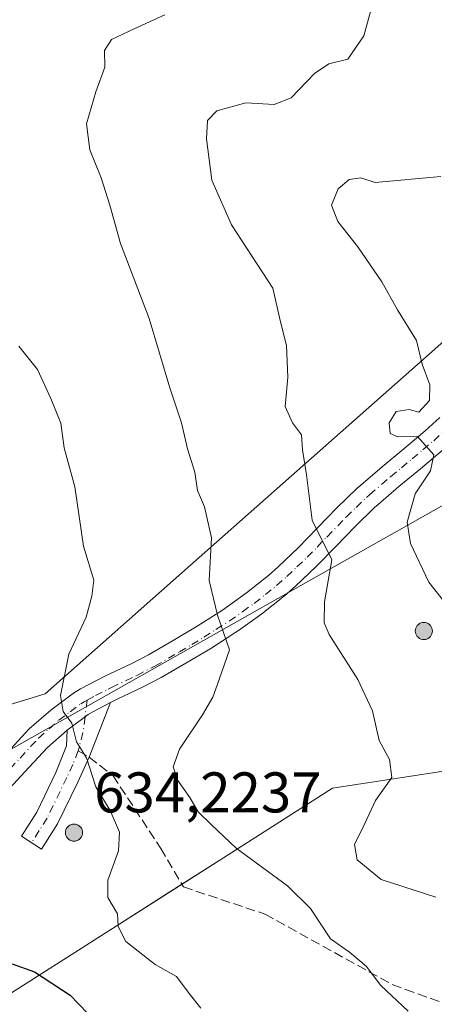
# Model space of a CAD drawing. Units: metres. Extents: x 611193 to 614652, y 4708501 to 4710870.
# Drawn here: x 612799 to 612871, y 4708962 to 4709134 of the extents above; entities that cross this region are included whole.
import ezdxf

# ---------------------------------------------------------------- set-up
doc = ezdxf.new("R2010")
doc.units = ezdxf.units.M
doc.header["$MEASUREMENT"] = 0
doc.linetypes.add('DGN Style 3', pattern=[2.307223458686699, 1.648016756204785, -0.6592067024819142])
doc.linetypes.add('DGN Style 4', pattern=[2.6384748266838614, 1.318413404963828, -0.6592067024819142, 0.001648016756204785, -0.6592067024819142])
for name, color, linetype, lineweight in [('Aerogenerador Cxs', 7, 'Continuous', 0), ('Arbolado forestal CxS', 92, 'Continuous', 0), ('Camino Cxs', 7, 'Continuous', 0), ('Camino eje', 30, 'DGN Style 4', 13), ('Curva de nivel maestra', 30, 'Continuous', 30), ('Curva de nivel normal', 30, 'Continuous', 0), ('Instalación de energía eléctrica Cxs', 135, 'Continuous', 0), ('Matorral CxS', 135, 'Continuous', 0), ('Municipio', 91, 'Continuous', 13), ('Municipio CxS', 4, 'Continuous', 0), ('Núcleo urbano CxS', 7, 'Continuous', 0), ('Pista no pavimentada Cxs', 111, 'Continuous', 0), ('Pista no pavimentada eje', 91, 'DGN Style 4', 0), ('Punto de cota en construcción elevada', 7, 'Continuous', 0), ('Punto de cota en terreno', 7, 'Continuous', 0), ('Rótulo de punto de cota en construcción', 7, 'Continuous', 0), ('Senda', 7, 'DGN Style 3', 0), ('Senda no paivmentada conexión', 7, 'DGN Style 3', 0)]:
    doc.layers.add(name, color=color, linetype=linetype, lineweight=lineweight)
doc.styles.add('Style-Arial', font='txt')

# ---------------------------------------------------------------- blocks, each defined once
blk = doc.blocks.new('*U7')
at = {"layer": 'Arbolado forestal CxS', "color": 92, "linetype": 'Continuous', "lineweight": 0}
blk.add_polyline3d([(612797.2156999996, 4708964.110300001, 574.2465999999986), (612815.5373000001, 4708975.7675, 579.6898999999976), (612833.6662999997, 4708987.302100001, 583.8842000000004), (612853.3765000004, 4708999.848099999, 588.7388999999966), (612875.4905000003, 4709003.2477, 591.7583000000013), (612892.6776999999, 4709005.889699999, 593.7350000000006), (612909.6310999999, 4709025.730900001, 597.5868000000046), (612931.2827000003, 4709037.388499999, 602.6263999999937), (612933.8185000002, 4709040.704299999, 603.824299999993), (612935.1813000003, 4709042.486300001, 604.4271000000008), (612935.5355000002, 4709041.343900001, 604.1349000000046), (612942.4111000003, 4709030.657299999, 601.9919999999984), (613033.2918999996, 4708962.942500001, 582.2437999999966), (613043.0595000006, 4708934.201300001, 568.3849000000046), (613071.9643000001, 4708930.052100001, 562.9848999999958), (613101.3875000002, 4708945.780900001, 571.0553000000073), (613153.1778999995, 4708930.0515, 553.6298999999999), (613187.9839000005, 4708939.725299999, 555.2883000000002), (613198.7295000004, 4708937.8387, 556.502800000002)], dxfattribs=at)
blk = doc.blocks.new('5PANOT')
at = {"layer": 'Punto de cota en terreno', "linetype": 'Continuous', "lineweight": 0}
h = blk.add_hatch(color=1, dxfattribs=at)
edge = h.paths.add_edge_path()
edge.add_arc((0, 0), 0.1559999991919335, 270, 630)

msp = doc.modelspace()

# ---------------------------------------------------------------- linework, layer by layer
at = {"layer": 'Aerogenerador Cxs', "color": 7, "linetype": 'Continuous', "lineweight": 0}
for points in [[(612869.3600000005, 4709028.84, 617.1575000000012), (612869.6205000002, 4709028.817199999, 617.868100000007), (612869.8729999998, 4709028.749500001, 618.7727000000014), (612870.1100000005, 4709028.639000001, 619.8678000000073), (612870.3241999998, 4709028.4891, 621.1374999999971), (612870.5091000004, 4709028.304199999, 622.5532999999997), (612870.659, 4709028.09, 624.0715999999958), (612870.7695000004, 4709027.853, 625.6374000000069), (612870.8372, 4709027.600500001, 627.1845999999932), (612870.8600000005, 4709027.34, 627.4036000000051), (612870.8372, 4709027.079500001, 626.6978999999993), (612870.7695000004, 4709026.827, 625.8898999999947), (612870.659, 4709026.59, 625.026199999993), (612870.5091000004, 4709026.375800001, 624.1499999999943), (612870.3241999998, 4709026.1909, 623.2963000000018), (612870.1100000005, 4709026.040999999, 622.4915000000037), (612869.8729999998, 4709025.930500001, 621.7507000000041), (612869.6205000002, 4709025.8628, 621.0803000000016), (612869.3600000005, 4709025.84, 620.4780000000028), (612869.0994999995, 4709025.8628, 619.936799999996), (612868.8470000001, 4709025.930500001, 619.4478999999993), (612868.6100000005, 4709026.040999999, 619.0032999999967), (612868.3958000002, 4709026.1909, 618.6003000000055), (612868.2109000003, 4709026.375800001, 618.2421999999933), (612868.0609999998, 4709026.59, 617.9401999999973), (612867.9505000003, 4709026.827, 617.7118000000046), (612867.8827999998, 4709027.079500001, 617.5806000000011), (612867.8600000005, 4709027.34, 617.5731999999989), (612867.8827999998, 4709027.600500001, 617.3892999999953), (612867.9505000003, 4709027.853, 616.8466999999946), (612868.0609999998, 4709028.09, 616.4508999999962), (612868.2109000003, 4709028.304199999, 616.196299999996), (612868.3958000002, 4709028.4891, 616.0817999999999), (612868.6100000005, 4709028.639000001, 616.110799999995), (612868.8470000001, 4709028.749500001, 616.2914000000019), (612869.0994999995, 4709028.817199999, 616.6356999999989)], [(612808.1699999999, 4708993.600000001, 606.6987999999983), (612808.4304999998, 4708993.577199999, 606.3758999999991), (612808.6830000002, 4708993.509500001, 606.2792999999947), (612808.9199999999, 4708993.399, 606.4091999999946), (612809.1342000002, 4708993.249100001, 606.7600999999995), (612809.3191000001, 4708993.064200001, 607.3209999999963), (612809.4689999997, 4708992.850000001, 608.0748000000021), (612809.5795, 4708992.613, 608.9991000000009), (612809.6471999995, 4708992.360500001, 609.2139000000025), (612809.6699999999, 4708992.100000001, 608.8031000000046), (612809.6471999995, 4708991.839500001, 608.4722000000038), (612809.5795, 4708991.586999999, 608.2329000000027), (612809.4689999997, 4708991.350000001, 608.093599999993), (612809.3191000001, 4708991.1358, 608.059500000003), (612809.1342000002, 4708990.9509, 608.1324000000022), (612808.9199999999, 4708990.801000001, 608.3099999999977), (612808.6830000002, 4708990.690500001, 608.5864000000003), (612808.4304999998, 4708990.6228, 608.9517999999953), (612808.1699999999, 4708990.600000001, 609.3944000000047), (612807.9095000001, 4708990.6228, 609.8989000000003), (612807.6569999997, 4708990.690500001, 610.4483999999939), (612807.4199999999, 4708990.801000001, 610.4683999999979), (612807.2057999996, 4708990.9509, 609.5350999999937), (612807.0208999999, 4708991.1358, 608.7502999999997), (612806.8710000003, 4708991.350000001, 608.138300000006), (612806.7605, 4708991.586999999, 607.7250000000058), (612806.6928000003, 4708991.839500001, 607.5384000000049), (612806.6699999999, 4708992.100000001, 607.6052000000054), (612806.6928000003, 4708992.360500001, 607.9468999999954), (612806.7605, 4708992.613, 608.0132000000012), (612806.8710000003, 4708992.850000001, 607.6883999999991), (612807.0208999999, 4708993.064200001, 607.6413999999932), (612807.2057999996, 4708993.249100001, 607.863200000007), (612807.4199999999, 4708993.399, 608.3469000000041), (612807.6569999997, 4708993.509500001, 607.986699999994), (612807.9095000001, 4708993.577199999, 607.2403999999951)]]:
    msp.add_polyline3d(points, close=True, dxfattribs=at)
for points in [[(612869.3600000005, 4709028.84, 617.1575000000012), (612869.6204000004, 4709028.817199999, 617.8678999999975), (612869.8729999998, 4709028.749600001, 618.7722000000067), (612870.1100000005, 4709028.6391, 619.8674000000028), (612870.3241999998, 4709028.4891, 621.1374999999971), (612870.5089999996, 4709028.304199999, 622.5531000000046), (612870.659, 4709028.09, 624.0715999999958), (612870.7695000004, 4709027.8531, 625.636799999993), (612870.8372, 4709027.600500001, 627.1845999999932), (612870.8600000005, 4709027.34, 627.4036000000051), (612870.8372, 4709027.079600001, 626.6981999999989), (612870.7695000004, 4709026.827, 625.8898999999947), (612870.659, 4709026.59, 625.026199999993), (612870.5089999996, 4709026.375800001, 624.1497999999992), (612870.3241999998, 4709026.191000001, 623.2964999999967), (612870.1100000005, 4709026.040999999, 622.4915000000037), (612869.8729999998, 4709025.930500001, 621.7507000000041), (612869.6204000004, 4709025.8628, 621.0801000000065), (612869.3600000005, 4709025.84, 620.4780000000028), (612869.0994999995, 4709025.8628, 619.936799999996), (612868.8469000002, 4709025.930500001, 619.4475999999995), (612868.6100000005, 4709026.040999999, 619.0032999999967), (612868.3958000002, 4709026.191000001, 618.6003000000055), (612868.2109000003, 4709026.375800001, 618.2421999999933), (612868.0608999999, 4709026.59, 617.9398999999976), (612867.9504000006, 4709026.827, 617.7115000000049), (612867.8827999998, 4709027.079600001, 617.5806000000011), (612867.8600000005, 4709027.34, 617.5731999999989), (612867.8827999998, 4709027.600500001, 617.3892999999953), (612867.9504000006, 4709027.8531, 616.8460999999952), (612868.0608999999, 4709028.09, 616.4505999999965), (612868.2109000003, 4709028.304199999, 616.196299999996), (612868.3958000002, 4709028.4891, 616.0817999999999), (612868.6100000005, 4709028.6391, 616.1104999999952), (612868.8469000002, 4709028.749600001, 616.2908000000025), (612869.0994999995, 4709028.817199999, 616.6356999999989), (612869.3600000005, 4709028.84, 617.1575000000012)], [(612808.1699999999, 4708993.600000001, 606.6987999999983), (612808.4304000001, 4708993.577199999, 606.376099999994), (612808.6830000002, 4708993.509600001, 606.2788), (612808.9199999999, 4708993.3991, 606.4088000000047), (612809.1342000002, 4708993.249100001, 606.7600999999995), (612809.3190000001, 4708993.064200001, 607.3212000000058), (612809.4689999997, 4708992.850000001, 608.0748000000021), (612809.5795, 4708992.613100001, 608.9986999999965), (612809.6471999995, 4708992.360500001, 609.2139000000025), (612809.6699999999, 4708992.100000001, 608.8031000000046), (612809.6471999995, 4708991.839600001, 608.4722999999941), (612809.5795, 4708991.586999999, 608.2329000000027), (612809.4689999997, 4708991.350000001, 608.093599999993), (612809.3190000001, 4708991.1358, 608.0595999999932), (612809.1342000002, 4708990.950999999, 608.132500000007), (612808.9199999999, 4708990.801000001, 608.3099999999977), (612808.6830000002, 4708990.690500001, 608.5864000000003), (612808.4304000001, 4708990.6228, 608.9520000000048), (612808.1699999999, 4708990.600000001, 609.3944000000047), (612807.9095000001, 4708990.6228, 609.8989000000003), (612807.6568999998, 4708990.690500001, 610.4486000000034), (612807.4199999999, 4708990.801000001, 610.4683999999979), (612807.2057999996, 4708990.950999999, 609.5351999999984), (612807.0208999999, 4708991.1358, 608.7502999999997), (612806.8709000006, 4708991.350000001, 608.1377999999969), (612806.7604, 4708991.586999999, 607.7244999999966), (612806.6928000003, 4708991.839600001, 607.5384999999952), (612806.6699999999, 4708992.100000001, 607.6052000000054), (612806.6928000003, 4708992.360500001, 607.9468999999954), (612806.7604, 4708992.613100001, 608.0121999999974), (612806.8709000006, 4708992.850000001, 607.6877999999997), (612807.0208999999, 4708993.064200001, 607.6413999999932), (612807.2057999996, 4708993.249100001, 607.863200000007), (612807.4199999999, 4708993.3991, 608.3463999999949), (612807.6568999998, 4708993.509600001, 607.9863999999943), (612807.9095000001, 4708993.577199999, 607.2403999999951), (612808.1699999999, 4708993.600000001, 606.6987999999983)]]:
    msp.add_polyline3d(points, dxfattribs=at)
at = {"layer": 'Arbolado forestal CxS', "color": 92, "linetype": 'Continuous', "lineweight": 0}
msp.add_polyline3d([(612935.1813000003, 4709042.486300001, 604.4271000000008), (612933.8185000002, 4709040.704299999, 603.824299999993), (612931.2827000003, 4709037.388499999, 602.6263999999937), (612909.6310999999, 4709025.730900001, 597.5868000000046), (612892.6776999999, 4709005.889699999, 593.7350000000006), (612875.4905000003, 4709003.2477, 591.7583000000013), (612853.3765000004, 4708999.848099999, 588.7388999999966), (612833.6662999997, 4708987.302100001, 583.8842000000004), (612815.5373000001, 4708975.7675, 579.6898999999976), (612797.2156999996, 4708964.110300001, 574.2465999999986), (612782.2287, 4708977.430500001, 575.2918000000063), (612770.2174000005, 4708976.954399999, 574.4416999999958), (612744.7512999997, 4708971.662699999, 572.5050999999949), (612711.0168000003, 4708963.0637, 569.5081000000064), (612678.1244999999, 4708961.0999, 568.2661999999982), (612649.8246999999, 4708959.944900001, 567.932799999995), (612609.0207000002, 4708958.2775, 563.8018000000011), (612591.3892999999, 4708945.6831, 561.3001999999979), (612585.7061000001, 4708941.623500001, 560.7266999999993), (612569.0515000002, 4708919.140500001, 558.0185000000056), (612555.9036999998, 4708915.894900001, 557.8236000000034)], dxfattribs=at)
at = {"layer": 'Camino Cxs', "color": 7, "linetype": 'Continuous', "lineweight": 0}
msp.add_polyline3d([(612806.9501, 4709009.9801, 580.0810000000056), (612810.6401000004, 4709012.720100001, 580.6659999999974), (612811.5601000005, 4709013.290100001, 580.9447999999975), (612814.5702000001, 4709014.8498, 582.1089000000065), (612810.8265000005, 4709005.275900001, 580.7363000000041), (612808.8201000001, 4709000.9001, 582.4559000000008), (612805.3000999996, 4708993.620100001, 596.1625000000058), (612802.5000999998, 4708989.220100001, 588.380799999999), (612798.9801000003, 4708991.450099999, 581.1808000000019), (612801.6501000002, 4708995.6601, 580.7345000000059), (612805.0000999998, 4709002.590100001, 579.853099999993), (612806.8800999997, 4709007.2601, 579.9811000000045)], close=True, dxfattribs=at)
for points in [[(612814.5702999998, 4709014.8498, 582.1089999999967), (612810.8265000005, 4709005.275900001, 580.7363000000041), (612808.8201000001, 4709000.9001, 582.4559000000008), (612805.3000999996, 4708993.620100001, 596.1625000000058), (612802.5000999998, 4708989.220100001, 588.380799999999), (612798.9801000003, 4708991.450099999, 581.1808000000019), (612801.6501000002, 4708995.6601, 580.7345000000059), (612805.0000999998, 4709002.590100001, 579.853099999993), (612806.8800999997, 4709007.2601, 579.9811000000045), (612806.9501, 4709009.9801, 580.0810000000056)], [(612806.9501, 4709009.9801, 580.0810000000056), (612810.6401000004, 4709012.720100001, 580.6659999999974), (612811.5601000005, 4709013.290100001, 580.9447999999975), (612814.5702999998, 4709014.8498, 582.1089999999967)]]:
    msp.add_polyline3d(points, dxfattribs=at)
at = {"layer": 'Camino eje', "color": 30, "linetype": 'DGN Style 4', "lineweight": 13, "extrusion": (-0.02481094319421972, -0.2122458179391796, 0.9769012897243723), "elevation": -1014105.428571593, "flags": 128}
msp.add_lwpolyline([(61918.09199281318, 4638762.5580382), (61918.09199281318, 4638759.518135675)], dxfattribs=at)
at = {"layer": 'Camino eje', "color": 30, "linetype": 'DGN Style 4', "lineweight": 13, "extrusion": (-0.2810234031995074, 0.02157169641723351, 0.9594584455659608), "elevation": -70075.58233580086, "flags": 128}
msp.add_lwpolyline([(-4742101.975310632, 240607.1611237284), (-4742099.639947844, 240607.0642637385), (-4742095.955873702, 240606.3933397782)], dxfattribs=at)
at = {"layer": 'Camino eje', "color": 30, "linetype": 'DGN Style 4', "lineweight": 13}
msp.add_polyline3d([(612808.9001000002, 4709006.370100001, 580.3319999999949), (612807.9600999998, 4709004.0351, 580.100099999996), (612806.9101, 4709001.745100001, 581.1524000000063), (612803.4751000004, 4708994.640100001, 585.4792000000016), (612802.0751, 4708992.440099999, 581.5553000000073), (612800.7401000002, 4708990.335100001, 584.318299999999)], dxfattribs=at)
at = {"layer": 'Curva de nivel maestra', "color": 30, "linetype": 'Continuous', "lineweight": 30, "elevation": 575, "flags": 128}
msp.add_lwpolyline([(612797.3399999999, 4708969.1801), (612801.2300000006, 4708967.780099999), (612807.5, 4708963.6601), (612812.0800000001, 4708958.9301)], dxfattribs=at)
at = {"layer": 'Curva de nivel normal', "color": 30, "linetype": 'Continuous', "lineweight": 0, "flags": 128}
for points, elevation in [([(612861.5800000001, 4709141.4001), (612858.8700000001, 4709131.4101), (612856.04, 4709127.340100001), (612852.7400000002, 4709126.520099999), (612850.2100000001, 4709124.840100001), (612846.1699999999, 4709120.5801), (612843.1500000004, 4709119.380100001), (612838.2199999997, 4709119.690099999), (612833.1600000003, 4709118.280099999), (612831.4900000002, 4709116.600099999), (612831.3300000001, 4709113.390100001), (612832.2999999998, 4709106.140100001), (612835.6900000004, 4709098.3301), (612842.9199999999, 4709087.2601), (612844.3099999996, 4709081.370100001), (612845.3399999999, 4709077.270099999), (612845.54, 4709071.7401), (612845.1100000005, 4709066.5701), (612846.3600000005, 4709063.720100001), (612847.9699999997, 4709061.6601), (612848.1399999997, 4709059.030099999), (612848.8399999999, 4709054.670100001), (612849.8200000003, 4709046.720100001), (612853.25, 4709039.780099999), (612851.9699999997, 4709032.440099999), (612851.9400000004, 4709028.7601), (612852.8200000003, 4709026.7301), (612857.8099999996, 4709018.890100001), (612860.3700000001, 4709013.4001), (612861.5199999996, 4709008.220100001), (612863.3399999999, 4709004.870100001), (612863.7400000002, 4709001.7601), (612860.8700000001, 4708997.7301), (612859.0199999996, 4708993.6801), (612857.2100000001, 4708990.0101), (612857.6699999999, 4708987.360099999), (612861.8700000001, 4708983.920100001), (612871.4299999997, 4708980.8301)], 590), ([(612866.6299999999, 4708960.870100001), (612861.8200000003, 4708965.370100001), (612859.2400000002, 4708968.770099999), (612856.3300000001, 4708971.170100001), (612853.0300000003, 4708973.530099999), (612849.5099999999, 4708978.8201), (612845.5, 4708982.770099999), (612836.5, 4708989.390100001), (612832.2400000002, 4708993.440099999), (612829.9000000004, 4708995.7501), (612828.4199999999, 4708998.2301), (612826.3200000003, 4709001.1801), (612825.5199999996, 4709003.620100001), (612826.6299999999, 4709006.6801), (612830.6399999997, 4709012.6801), (612832.4199999999, 4709015.800100001), (612833.5300000003, 4709018.850099999), (612835.3600000005, 4709024.0601), (612833.2599999999, 4709030.130100001), (612831.7999999998, 4709036.190099999), (612832.2000000002, 4709043.630100001), (612830.9800000006, 4709049.0801), (612829.7800000003, 4709051.9001), (612829.29, 4709055.120100001), (612827.9900000002, 4709059.200099999), (612826.9400000004, 4709063.720100001), (612824.9000000004, 4709069.850099999), (612821.3300000001, 4709081.9801), (612816.3200000003, 4709095.090100001), (612814.4100000003, 4709101.770099999), (612812.9400000004, 4709106.5801), (612810.9299999997, 4709111.4801), (612810.3600000005, 4709116.0101), (612811.9699999997, 4709121.620100001), (612813.5700000003, 4709125.9101), (612813.5, 4709128.860099999), (612814.75, 4709130.7501), (612818.6600000003, 4709132.600099999), (612824.0800000001, 4709135.040100001)], 585), ([(612874.3300000001, 4709030.690099999), (612870.2100000001, 4709035.880100001), (612867, 4709042.620100001), (612866.4299999997, 4709046.350099999), (612867.8099999996, 4709051.350099999), (612870.4900000002, 4709055.350099999), (612871.0999999996, 4709058.130100001), (612868.2400000002, 4709061.360099999), (612864.8300000001, 4709061.3201), (612863.4600000001, 4709061.9001), (612863.2699999996, 4709063.7501), (612864.54, 4709065.7301), (612866.7699999996, 4709066.0701), (612868.5, 4709065.590100001), (612870.3399999999, 4709067.620100001), (612870.4199999999, 4709070.380100001), (612869.0599999996, 4709074.0001), (612868.0700000003, 4709078.110099999), (612864.7699999996, 4709083.5101), (612861.9800000006, 4709088.380100001), (612857.8099999996, 4709094.5001), (612854.2999999998, 4709098.920100001), (612853.2000000002, 4709101.8101), (612854.3899999997, 4709104.6501), (612856.3200000003, 4709106.270099999), (612858.3200000003, 4709106.5601), (612860.8499999996, 4709105.7401), (612872.3200000003, 4709106.8201)], 595), ([(612798.5099999999, 4709077.130100001), (612801.7699999996, 4709073.050100001), (612804.1399999997, 4709067.970100001), (612805.8899999997, 4709063.6801), (612806.4400000004, 4709059.350099999), (612808.3099999996, 4709052.550100001), (612809.8399999999, 4709042.1501), (612811.6600000003, 4709036.220100001), (612811.3099999996, 4709033.440099999), (612810.2699999996, 4709029.7401), (612807.29, 4709023.3101), (612805.79, 4709016.0701), (612806.25, 4709013.300100001), (612807.7999999998, 4709011.2601), (612808.5800000001, 4709007.970100001), (612810.3799999999, 4709005.190099999), (612811.9800000006, 4709000.130100001), (612814.5, 4708995.9801), (612816.1500000004, 4708992.170100001), (612815.9299999997, 4708988.920100001), (612814.0899999999, 4708983.770099999), (612814.0800000001, 4708980.770099999), (612815.7699999996, 4708977.9001), (612815.8899999997, 4708975.6601), (612817.2400000002, 4708973.040100001), (612822.3799999999, 4708969.030099999), (612826.0800000001, 4708966.960100001), (612828.2999999998, 4708963.9801), (612830.3600000005, 4708961.390100001)], 580)]:
    msp.add_lwpolyline(points, dxfattribs=dict(at, elevation=elevation))
at = {"layer": 'Instalación de energía eléctrica Cxs', "color": 135, "linetype": 'Continuous', "lineweight": 0}
for points in [[(612584.1509999996, 4708981.337099999, 563.6600000000036), (612595.6347000003, 4708987.703700001, 571.8742000000057), (612620.7267000005, 4708988.727700001, 569.2268999999942), (612676.9039000003, 4708991.021299999, 569.5467999999964), (612698.1183000002, 4708992.829399999, 569.6258999999991), (612719.2851, 4708999.1132, 571.4934000000068), (612746.4049000005, 4709004.7357, 573.627800000002), (612757.6497, 4709001.0976, 574.6149000000005), (612774.1862000005, 4709003.082000001, 575.3496000000014), (612784.5991000002, 4709010.4034, 576.3815000000031), (612784.7231000002, 4709010.739900001, 576.4012999999978), (612785.3498999998, 4709010.931299999, 576.5650000000023), (612803.1347000003, 4709016.359300001, 580.1080999999976), (612825.5192999998, 4709036.1635, 585.3111999999965), (612846.1838999996, 4709054.4441, 590.4379000000044), (612868.2489, 4709073.9619, 595.6312999999936), (612887.1479000002, 4709090.6819, 599.9731000000029), (612922.3205000004, 4709099.361500001, 606.511799999993), (612941.2764999997, 4709113.165100001, 609.0286000000051), (612976.5597000001, 4709128.328700001, 615.5601000000024), (612995.9341000002, 4709121.8695, 618.5320999999967), (613009.5856999997, 4709117.3181, 623.1435999999958), (613006.6394999997, 4709108.479599999, 620.4195000000036)], [(613005.2002999998, 4709104.162000001, 619.843200000003), (612994.8482999997, 4709073.101700001, 615.1122999999934), (612984.5756999999, 4709076.525699999, 613.8252000000066), (612959.5941000005, 4709084.8533, 610.287599999996), (612941.2764999997, 4709069.865700001, 611.3812999999936), (612942.1080999998, 4709051.5441, 611.3953000000038), (612935.1813000003, 4709042.486300001, 607.8991999999998), (612933.8185000002, 4709040.704299999, 607.627800000002), (612931.2827000003, 4709037.388499999, 606.3552999999956), (612909.6310999999, 4709025.730900001, 600.2969000000012), (612892.6776999999, 4709005.889699999, 597.829700000002), (612875.4905000003, 4709003.2477, 596.1858999999968), (612853.3765000004, 4708999.848099999, 590.5761000000057), (612833.6662999997, 4708987.302100001, 586.6695999999939), (612827.0236999998, 4708983.0757, 583.9698999999965)], [(612785.3498999998, 4709010.931299999, 576.5650000000023), (612803.1347000003, 4709016.359300001, 580.1080999999976), (612825.5192999998, 4709036.1635, 585.3111999999965), (612846.1838999996, 4709054.4441, 590.4379000000044), (612868.2489, 4709073.9619, 595.6312999999936), (612887.1479000002, 4709090.6819, 599.9731000000029)], [(612875.4905000003, 4709003.2477, 596.1858999999968), (612853.3765000004, 4708999.848099999, 590.5761000000057), (612833.6662999997, 4708987.302100001, 586.6695999999939), (612815.5373000001, 4708975.7675, 582.9312000000064), (612797.2156999996, 4708964.110300001, 577.1199999999953)], [(612827.0236999998, 4708983.0757, 583.9698999999965), (612815.5373000001, 4708975.7675, 582.9312000000064), (612797.2156999996, 4708964.110300001, 577.1199999999953), (612782.2287, 4708977.430500001, 577.3591000000015), (612770.2174000005, 4708976.954399999, 578.1784999999945), (612744.7512999997, 4708971.662699999, 577.2716999999975), (612711.0168000003, 4708963.0637, 574.817200000005), (612678.1244999999, 4708961.0999, 573.7758000000031), (612649.8246999999, 4708959.944900001, 574.0100999999995), (612609.0207000002, 4708958.2775, 567.3892999999953), (612591.3892999999, 4708945.6831, 563.1983999999939), (612588.3326000003, 4708943.499700001, 562.4664000000049)]]:
    msp.add_polyline3d(points, dxfattribs=at)
at = {"layer": 'Matorral CxS', "color": 135, "linetype": 'Continuous', "lineweight": 0}
for points in [[(613016.0257000001, 4709153.122500001, 628.9364999999962), (612995.9341000002, 4709121.8695, 616.6892999999982), (612976.5597000001, 4709128.328700001, 614.4303000000073), (612941.2764999997, 4709113.165100001, 606.7351000000053), (612922.3205000004, 4709099.361500001, 603.2260999999999), (612887.1479000002, 4709090.6819, 599.1621000000014), (612868.2489, 4709073.9619, 594.7780999999959), (612846.1838999996, 4709054.4441, 588.9369000000006), (612825.5192999998, 4709036.1635, 583.0999000000012), (612803.1347000003, 4709016.359300001, 579.5166000000027), (612785.3498999998, 4709010.931299999, 575.8613999999943), (612785.4341000002, 4709035.1063, 575.2885999999999), (612776.7780999999, 4709046.2631, 574.357799999998), (612744.8230999997, 4709089.453700001, 572.1025999999983), (612711.6265000004, 4709124.8839, 569.0341000000044), (612697.0088999998, 4709145.347100001, 568.7252000000008)], [(612995.9341000002, 4709121.8695, 616.6892999999982), (612976.5597000001, 4709128.328700001, 614.4303000000073), (612941.2764999997, 4709113.165100001, 606.7351000000053), (612922.3205000004, 4709099.361500001, 603.2260999999999), (612887.1479000002, 4709090.6819, 599.1621000000014), (612868.2489, 4709073.9619, 594.7780999999959), (612846.1838999996, 4709054.4441, 588.9369000000006), (612825.5192999998, 4709036.1635, 583.0999000000012), (612803.1347000003, 4709016.359300001, 579.5166000000027), (612785.3498999998, 4709010.931299999, 575.8613999999943)]]:
    msp.add_polyline3d(points, dxfattribs=at)
at = {"layer": 'Municipio', "color": 91, "linetype": 'Continuous', "lineweight": 13, "flags": 128}
msp.add_lwpolyline([(612490.3400000008, 4709261.999999999), (612546.2940000015, 4709065.875000002), (612547.1830000022, 4709062.760000002), (612550.5880000025, 4709050.829000002), (612567.7110000004, 4708992.681000001), (612575.1160000016, 4708967.533000001), (612590.123, 4708969.851000001), (612604.209000001, 4708972.027000003), (612617.7449999999, 4708974.115999999), (612641.1730000017, 4708977.733999998), (612726.8880000003, 4708990.973999999), (612735.7800000014, 4708992.347999999), (612785.2660000012, 4708999.990000002), (612802.148000001, 4709009.511999998), (612849.203, 4709036.053), (612980.9230000013, 4709110.348000002), (612987.7800000003, 4709114.215999999), (613077.7840000016, 4709164.981000001)], dxfattribs=at)
msp.add_lwpolyline([(612490.3400000008, 4709261.999999999), (612546.2940000015, 4709065.875000002), (612547.1830000022, 4709062.760000002), (612550.5880000025, 4709050.829000002), (612567.7110000004, 4708992.681000001), (612575.1160000016, 4708967.533000001), (612590.123, 4708969.851000001), (612604.209000001, 4708972.027000003), (612617.7449999999, 4708974.115999999), (612641.1730000017, 4708977.733999998), (612726.8880000003, 4708990.973999999), (612735.7800000014, 4708992.347999999), (612785.2660000012, 4708999.990000002), (612802.148000001, 4709009.511999998), (612849.203, 4709036.053), (612980.9230000013, 4709110.348000002), (612987.7800000003, 4709114.215999999), (613077.7840000016, 4709164.981000001)], dxfattribs=at)
at = {"layer": 'Municipio CxS', "color": 4, "linetype": 'Continuous', "lineweight": 0, "flags": 128}
for points in [[(613077.784000001, 4709164.981000001), (612987.7799999998, 4709114.215999999), (612980.9230000008, 4709110.348), (612849.2029999993, 4709036.052999999), (612802.1480000004, 4709009.511999999), (612785.2660000006, 4708999.99), (612735.780000001, 4708992.347999998), (612726.8879999996, 4708990.973999999), (612641.173000001, 4708977.733999999), (612617.7449999994, 4708974.116000001), (612604.2090000005, 4708972.027000002), (612590.1229999994, 4708969.851), (612575.116000001, 4708967.533), (612567.7109999999, 4708992.681), (612550.5879999996, 4709050.829000001), (612547.1829999994, 4709062.760000001), (612546.2940000008, 4709065.875000001), (612490.3400000002, 4709262)], [(612490.3400000002, 4709262), (612546.2940000008, 4709065.875000001), (612547.1829999994, 4709062.760000001), (612550.5879999996, 4709050.829000001), (612567.7109999999, 4708992.681), (612575.116000001, 4708967.533), (612590.1229999994, 4708969.851), (612604.2090000005, 4708972.027000002), (612617.7449999994, 4708974.116000001), (612641.173000001, 4708977.733999999), (612726.8879999996, 4708990.973999999), (612735.780000001, 4708992.347999998), (612785.2660000006, 4708999.99), (612802.1480000004, 4709009.511999999), (612849.2029999993, 4709036.052999999), (612980.9230000008, 4709110.348), (612987.7799999998, 4709114.215999999), (613077.784000001, 4709164.981000001)]]:
    msp.add_lwpolyline(points, dxfattribs=at)
at = {"layer": 'Núcleo urbano CxS', "color": 7, "linetype": 'Continuous', "lineweight": 0}
for points in [[(612995.9341000002, 4709121.8695, 616.6892999999982), (612976.5597000001, 4709128.328700001, 614.4303000000073), (612941.2764999997, 4709113.165100001, 606.7351000000053), (612922.3205000004, 4709099.361500001, 603.2260999999999), (612887.1479000002, 4709090.6819, 599.1621000000014), (612868.2489, 4709073.9619, 594.7780999999959), (612846.1838999996, 4709054.4441, 588.9369000000006), (612825.5192999998, 4709036.1635, 583.0999000000012), (612803.1347000003, 4709016.359300001, 579.5166000000027), (612785.3498999998, 4709010.931299999, 575.8613999999943)], [(612785.3498999998, 4709010.931299999, 575.8613999999943), (612803.1347000003, 4709016.359300001, 579.5166000000027), (612825.5192999998, 4709036.1635, 583.0999000000012), (612846.1838999996, 4709054.4441, 588.9369000000006), (612868.2489, 4709073.9619, 594.7780999999959), (612887.1479000002, 4709090.6819, 599.1621000000014)], [(612935.1813000003, 4709042.486300001, 604.4271000000008), (612933.8185000002, 4709040.704299999, 603.824299999993), (612931.2827000003, 4709037.388499999, 602.6263999999937), (612909.6310999999, 4709025.730900001, 597.5868000000046), (612892.6776999999, 4709005.889699999, 593.7350000000006), (612875.4905000003, 4709003.2477, 591.7583000000013), (612853.3765000004, 4708999.848099999, 588.7388999999966), (612833.6662999997, 4708987.302100001, 583.8842000000004), (612815.5373000001, 4708975.7675, 579.6898999999976), (612797.2156999996, 4708964.110300001, 574.2465999999986), (612782.2287, 4708977.430500001, 575.2918000000063), (612770.2174000005, 4708976.954399999, 574.4416999999958), (612744.7512999997, 4708971.662699999, 572.5050999999949), (612711.0168000003, 4708963.0637, 569.5081000000064), (612678.1244999999, 4708961.0999, 568.2661999999982), (612649.8246999999, 4708959.944900001, 567.932799999995), (612609.0207000002, 4708958.2775, 563.8018000000011), (612591.3892999999, 4708945.6831, 561.3001999999979), (612585.7061000001, 4708941.623500001, 560.7266999999993), (612569.0515000002, 4708919.140500001, 558.0185000000056), (612555.9036999998, 4708915.894900001, 557.8236000000034)], [(612875.4905000003, 4709003.2477, 591.7583000000013), (612853.3765000004, 4708999.848099999, 588.7388999999966), (612833.6662999997, 4708987.302100001, 583.8842000000004), (612815.5373000001, 4708975.7675, 579.6898999999976), (612797.2156999996, 4708964.110300001, 574.2465999999986)]]:
    msp.add_polyline3d(points, dxfattribs=at)
at = {"layer": 'Pista no pavimentada Cxs', "color": 111, "linetype": 'Continuous', "lineweight": 0}
for points in [[(612797.1101000002, 4709006.7301, 578.8706999999995), (612800.3400999998, 4709010.2401, 579.4524999999994), (612804.0900999998, 4709013.530099999, 579.9964999999938), (612808.0800999999, 4709016.4801, 580.7467999999935), (612809.3201000001, 4709017.2401, 581.2529000000068), (612813.7001, 4709019.520099999, 583.851999999999), (612818.1501000002, 4709021.610099999, 586.0463000000018), (612821.2100999998, 4709023.200099999, 584.3252999999969), (612825.4901000002, 4709025.6601, 584.7679000000062), (612829.7200999996, 4709028.200099999, 585.6438000000053), (612834.1101000002, 4709031.015100001, 585.7896000000037), (612838.3501000004, 4709034.020099999, 586.9811999999947), (612842.1700999998, 4709037.0701, 587.8993999999948), (612843.8501000004, 4709038.540100001, 588.5620000000055), (612847.3800999997, 4709041.9001, 589.6726000000053), (612850.7701000003, 4709045.370100001, 590.5464000000065), (612854.1401000004, 4709048.850099999, 591.5967999999993), (612857.6501000002, 4709052.2301, 592.7470999999932), (612858.3501000004, 4709052.870100001, 593.0065000000031), (612862.0701000001, 4709056.0601, 594.1650999999983), (612865.8601000002, 4709059.1801, 595.0522999999957), (612869.6001000004, 4709062.350099999, 595.9351000000024), (612872.1601, 4709064.6501, 595.9850000000006)], [(612797.1101000002, 4709006.7301, 578.8706999999995), (612800.3400999998, 4709010.2401, 579.4524999999994), (612804.0900999998, 4709013.530099999, 579.9964999999938), (612808.0800999999, 4709016.4801, 580.7467999999935), (612809.3201000001, 4709017.2401, 581.2529000000068), (612813.7001, 4709019.520099999, 583.851999999999), (612818.1501000002, 4709021.610099999, 586.0463000000018), (612821.2100999998, 4709023.200099999, 584.3252999999969), (612825.4901000002, 4709025.6601, 584.7679000000062), (612829.7200999996, 4709028.200099999, 585.6438000000053), (612834.1101000002, 4709031.015100001, 585.7896000000037), (612838.3501000004, 4709034.020099999, 586.9811999999947), (612842.1700999998, 4709037.0701, 587.8993999999948), (612843.8501000004, 4709038.540100001, 588.5620000000055), (612847.3800999997, 4709041.9001, 589.6726000000053), (612850.7701000003, 4709045.370100001, 590.5464000000065), (612854.1401000004, 4709048.850099999, 591.5967999999993), (612857.6501000002, 4709052.2301, 592.7470999999932), (612858.3501000004, 4709052.870100001, 593.0065000000031), (612862.0701000001, 4709056.0601, 594.1650999999983), (612865.8601000002, 4709059.1801, 595.0522999999957), (612869.6001000004, 4709062.350099999, 595.9351000000024), (612872.1601, 4709064.6501, 595.9850000000006)], [(612878.8701, 4709064.7401, 597.0913), (612875.2500999998, 4709061.3101, 596.402700000006), (612872.5551000005, 4709058.890100001, 595.9057999999932), (612868.7701000003, 4709055.690099999, 595.3831000000064), (612865.0000999998, 4709052.5801, 594.5166000000027), (612861.3601000002, 4709049.460100001, 594.0255000000034), (612860.7500999998, 4709048.9101, 593.792100000006), (612857.3501000004, 4709045.630100001, 591.7122999999992), (612853.9951, 4709042.170100001, 590.6512999999978), (612850.5100999996, 4709038.6051, 589.5072999999975), (612846.9200999998, 4709035.1801, 588.5170999999973), (612845.0050999997, 4709033.5101, 587.9701999999961), (612841.0100999996, 4709030.3301, 586.9358999999968), (612836.9200999998, 4709027.420100001, 585.7259999999952), (612836.3201000001, 4709027.020099999, 585.6297999999952), (612832.0701000001, 4709024.3051, 584.6569000000018), (612827.7301000003, 4709021.7051, 583.8662999999942), (612823.3901000004, 4709019.210100001, 583.2382999999973), (612820.1601, 4709017.530099999, 583.0973999999987), (612815.7100999998, 4709015.440099999, 582.5197000000044), (612814.5702999998, 4709014.8498, 582.1089999999967)], [(612872.5551000005, 4709058.890100001, 595.9057999999932), (612868.7701000003, 4709055.690099999, 595.3831000000064), (612865.0000999998, 4709052.5801, 594.5166000000027), (612861.3601000002, 4709049.460100001, 594.0255000000034), (612860.7500999998, 4709048.9101, 593.792100000006), (612857.3501000004, 4709045.630100001, 591.7122999999992), (612853.9951, 4709042.170100001, 590.6512999999978), (612850.5100999996, 4709038.6051, 589.5072999999975), (612846.9200999998, 4709035.1801, 588.5170999999973), (612845.0050999997, 4709033.5101, 587.9701999999961), (612841.0100999996, 4709030.3301, 586.9358999999968), (612836.9200999998, 4709027.420100001, 585.7259999999952), (612836.3201000001, 4709027.020099999, 585.6297999999952), (612832.0701000001, 4709024.3051, 584.6569000000018), (612827.7301000003, 4709021.7051, 583.8662999999942), (612823.3901000004, 4709019.210100001, 583.2382999999973), (612820.1601, 4709017.530099999, 583.0973999999987), (612815.7100999998, 4709015.440099999, 582.5197000000044), (612814.5702000001, 4709014.8498, 582.1089000000065), (612811.5601000005, 4709013.290100001, 580.9447999999975), (612810.6401000004, 4709012.720100001, 580.6659999999974), (612806.9501, 4709009.9801, 580.0810000000056), (612803.5201000003, 4709006.9801, 579.5893999999971), (612800.3450999996, 4709003.5251, 579.2480000000069), (612796.8400999998, 4708999.7501, 578.5445999999939)], [(612806.9501, 4709009.9801, 580.0810000000056), (612810.6401000004, 4709012.720100001, 580.6659999999974), (612811.5601000005, 4709013.290100001, 580.9447999999975), (612814.5702999998, 4709014.8498, 582.1089999999967)], [(612806.9501, 4709009.9801, 580.0810000000056), (612803.5201000003, 4709006.9801, 579.5893999999971), (612800.3450999996, 4709003.5251, 579.2480000000069), (612796.8400999998, 4708999.7501, 578.5445999999939)]]:
    msp.add_polyline3d(points, dxfattribs=at)
at = {"layer": 'Pista no pavimentada eje', "color": 91, "linetype": 'DGN Style 4', "lineweight": 0}
for points in [[(612810.4401000004, 4709015.265100001, 581.198000000004), (612811.9451000001, 4709016.045100001, 581.7979999999952), (612814.1350999996, 4709017.1851, 582.6003000000055), (612814.7050999999, 4709017.4801, 582.7712999999932), (612819.1551000001, 4709019.5701, 584.2627000000066), (612822.3000999996, 4709021.2051, 583.2066999999952), (612826.6101000002, 4709023.682499999, 584.0942000000068), (612828.7600999996, 4709024.970100001, 584.7692999999999), (612830.8951000003, 4709026.252499999, 584.983600000007), (612832.9951, 4709027.595100001, 585.0013999999937), (612835.3075000001, 4709029.0789, 585.6481000000058), (612837.6350999996, 4709030.720100001, 586.1882999999943), (612839.6801000005, 4709032.175100001, 586.6906000000017), (612841.6350999996, 4709033.7301, 587.264599999995), (612843.5875000004, 4709035.290100001, 587.8347000000067), (612845.3850999996, 4709036.860099999, 588.3260000000009), (612847.1501000002, 4709038.540100001, 588.8793000000006), (612848.9451000001, 4709040.252499999, 589.5072999999975), (612850.6750999996, 4709042.020099999, 589.9961000000039), (612852.3825000003, 4709043.770099999, 590.4135999999999), (612855.7451, 4709047.2401, 591.4882999999973), (612857.5000999998, 4709048.9301, 592.0418000000063), (612859.3525, 4709050.7075, 593.0779999999941), (612859.8551000003, 4709051.165100001, 593.2486000000063), (612863.5351, 4709054.3201, 594.2112000000052), (612865.4301000005, 4709055.880100001, 594.6450000000041), (612867.3151000004, 4709057.4351, 594.7829000000056), (612869.1901000004, 4709059.020099999, 595.4128999999957), (612871.0774999997, 4709060.620100001, 595.7820000000065), (612873.7050999999, 4709062.9801, 596.0702000000019)], [(612796.9851000002, 4709003.245100001, 578.608600000007), (612798.7275, 4709005.127499999, 578.9835000000021), (612801.9301000005, 4709008.610099999, 579.463699999993), (612803.8051000005, 4709010.255100001, 579.763300000006), (612805.5201000003, 4709011.755100001, 580.0112999999983), (612807.5151000004, 4709013.2301, 580.2866000000067), (612809.3601000002, 4709014.600099999, 580.8141999999935), (612809.9590999996, 4709014.9671, 581.0187000000005), (612810.4401000004, 4709015.265100001, 581.198000000004)]]:
    msp.add_polyline3d(points, dxfattribs=at)
at = {"layer": 'Senda', "color": 7, "linetype": 'DGN Style 3', "lineweight": 0}
msp.add_polyline3d([(612810.8265000005, 4709005.275900001, 580.7363000000041), (612814.9989, 4709002.049500001, 582.1598999999987), (612823.3333000002, 4708989.349500001, 586.8703999999998), (612827.3019000003, 4708982.602700001, 583.9830999999976), (612841.5894999999, 4708977.840100001, 585.7369999999937), (612863.8145000003, 4708965.5371, 587.1181999999973), (612866.1350999996, 4708964.697699999, 587.4358000000066), (612882.4676999999, 4708958.790100001, 593.0323999999965), (612893.9770999998, 4708959.187100001, 591.4195999999939), (612900.3271000005, 4708956.4089, 591.357600000003), (612918.5834999997, 4708952.043299999, 592.5108999999939), (612941.6023000004, 4708949.661900001, 589.5268999999971), (612964.2241000002, 4708952.043299999, 590.4775999999983), (612991.6085000001, 4708957.2027, 586.8503999999957), (613026.1366999998, 4708962.3621, 583.5043000000006)], dxfattribs=at)
at = {"layer": 'Senda no paivmentada conexión', "color": 7, "linetype": 'DGN Style 3', "lineweight": 0, "extrusion": (-0.1561011839910534, 0.08866586145018851, 0.9837534169546184), "elevation": 322438.8151014446, "flags": 128}
msp.add_lwpolyline([(-4397252.93680064, -1763654.132414715), (-4397252.93680064, -1763651.880360299)], dxfattribs=at)

# ---------------------------------------------------------------- block references
at = {"layer": 'Arbolado forestal CxS', "color": 92, "linetype": 'Continuous', "lineweight": 0}
msp.add_blockref('*U7', (0, 0), dxfattribs=at)
at = {"layer": 'Punto de cota en construcción elevada', "color": 7, "linetype": 'Continuous', "lineweight": 0, "xscale": 10, "yscale": 10, "zscale": 10}
for p in [(612869.3600000005, 4709027.34, 647.7627999999969), (612808.1699999999, 4708992.100000001, 634.2237000000023)]:
    msp.add_blockref('5PANOT', p, dxfattribs=at)

# ---------------------------------------------------------------- texts
at = {"layer": 'Rótulo de punto de cota en construcción', "color": 7, "linetype": 'Continuous', "lineweight": 0, "style": 'Style-Arial'}
msp.add_text('634,2237', height=7.000000000000002, dxfattribs=at).set_placement((612811.6978000002, 4708995.627800001))

doc.saveas('drawing.dxf')
